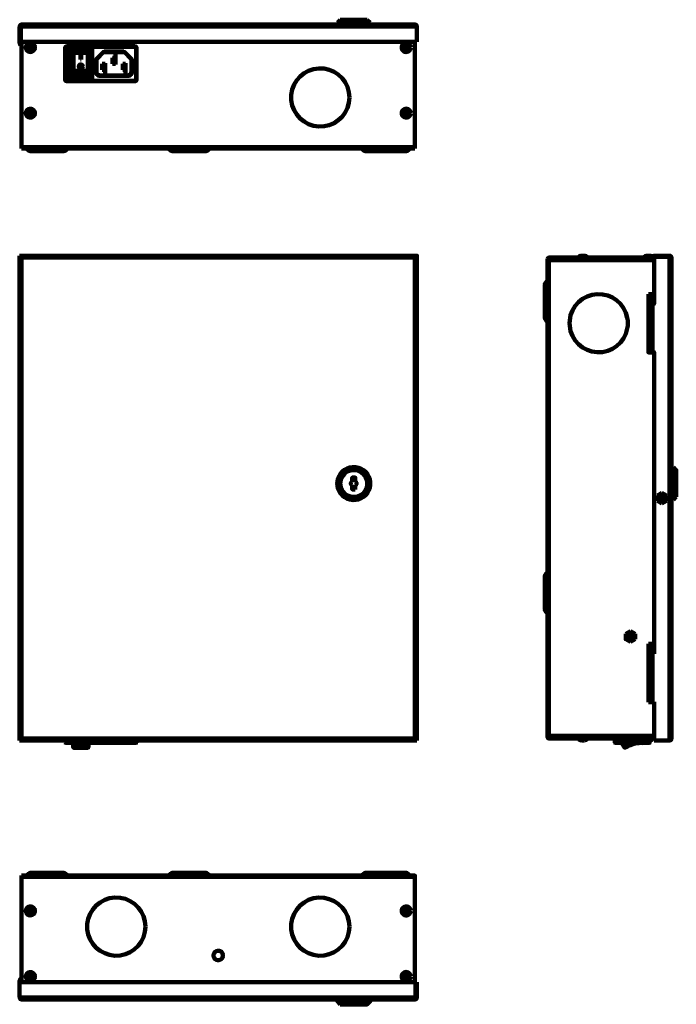
# Model space of a CAD drawing. Units: millimetres. Extents: x 4.1 to 13, y 0.1 to 13.5.
import ezdxf

# ---------------------------------------------------------------- set-up
doc = ezdxf.new("R2010")
doc.units = ezdxf.units.MM
doc.layers.add('Dahua', color=7, linetype='Continuous')

# ---------------------------------------------------------------- blocks, each defined once
blk = doc.blocks.new('ASC22_04_08_02_CS_CD')
at = {"lineweight": 100}
for points in [[(4.066, 3.713), (4.066, 10.28)], [(9.448, 3.713), (9.448, 10.28), (4.066, 10.28)], [(4.066, 10.28), (4.071, 10.279), (4.076, 10.276), (4.083, 10.267)], [(9.432, 10.28), (9.431, 10.272), (9.428, 10.265), (9.425, 10.259), (9.422, 10.255)], [(9.432, 10.28), (9.429, 10.277), (9.427, 10.272), (9.425, 10.265)], [(9.448, 10.28), (9.446, 10.275), (9.444, 10.271), (9.436, 10.263)], [(4.066, 10.265), (4.074, 10.263), (4.082, 10.26), (4.087, 10.257), (4.091, 10.255)], [(4.066, 10.265), (4.069, 10.262), (4.081, 10.257)], [(4.081, 10.257), (4.085, 10.257)], [(4.082, 10.265), (4.086, 10.258), (4.091, 10.255)], [(4.086, 10.265), (4.083, 10.267)], [(4.085, 10.257), (4.091, 10.255)], [(4.087, 10.262), (4.086, 10.265)], [(4.087, 10.262), (4.091, 10.255)], [(4.091, 3.739), (4.091, 10.255)], [(4.091, 10.255), (9.422, 10.255)], [(9.424, 10.262), (9.422, 10.255)], [(9.429, 10.259), (9.422, 10.255)], [(9.422, 10.255), (9.422, 3.739)], [(9.425, 10.265), (9.424, 10.262)], [(9.429, 10.259), (9.432, 10.261)], [(9.432, 10.261), (9.436, 10.263)], [(8.573, 7.215), (8.566, 7.213), (8.56, 7.209), (8.555, 7.202), (8.554, 7.195), (8.555, 7.187), (8.56, 7.18), (8.566, 7.176), (8.573, 7.175)], [(8.573, 7.215), (8.573, 7.274), (8.613, 7.274), (8.613, 7.215)], [(8.613, 7.175), (8.621, 7.176), (8.626, 7.18), (8.631, 7.187), (8.632, 7.195), (8.631, 7.202), (8.626, 7.209), (8.621, 7.213), (8.613, 7.215)], [(8.613, 7.115), (8.573, 7.115), (8.573, 7.175)], [(8.613, 7.175), (8.613, 7.115)], [(4.085, 3.735), (4.081, 3.733)], [(4.082, 3.713), (4.083, 3.722), (4.086, 3.729), (4.089, 3.735), (4.091, 3.739)], [(4.085, 3.735), (4.091, 3.739)], [(4.09, 3.733), (4.091, 3.739)], [(9.422, 3.739), (4.091, 3.739)], [(9.429, 3.738), (9.422, 3.739)], [(9.448, 3.729), (9.44, 3.731), (9.432, 3.733), (9.426, 3.737), (9.422, 3.739)], [(9.426, 3.733), (9.422, 3.739)], [(9.432, 3.737), (9.429, 3.738)], [(9.448, 3.729), (9.446, 3.733), (9.441, 3.734), (9.432, 3.737)], [(4.066, 3.713), (4.067, 3.719), (4.071, 3.723), (4.079, 3.731)], [(4.066, 3.713), (9.448, 3.713)], [(4.081, 3.733), (4.079, 3.731)], [(4.082, 3.713), (4.085, 3.717), (4.086, 3.721), (4.089, 3.729)], [(4.089, 3.729), (4.09, 3.733)], [(4.682, 3.713), (4.682, 3.686)], [(4.682, 3.686), (5.65, 3.686)], [(4.682, 3.686), (4.685, 3.682), (4.689, 3.68)], [(4.689, 3.68), (5.644, 3.68)], [(4.702, 3.713), (4.702, 3.68)], [(4.791, 3.68), (4.791, 3.622)], [(4.791, 3.622), (4.793, 3.618), (4.797, 3.615)], [(4.796, 3.617), (4.793, 3.618), (4.791, 3.622)], [(4.797, 3.679), (4.794, 3.68)], [(4.796, 3.617), (4.797, 3.617)], [(4.797, 3.615), (4.797, 3.68)], [(4.992, 3.679), (4.797, 3.679)], [(4.992, 3.617), (4.797, 3.617)], [(4.992, 3.615), (4.797, 3.615)], [(4.868, 3.642), (4.865, 3.648), (4.868, 3.652), (4.874, 3.656), (4.884, 3.658), (4.895, 3.658), (4.906, 3.658), (4.915, 3.656), (4.922, 3.652), (4.925, 3.648), (4.922, 3.642)], [(4.915, 3.648), (4.913, 3.644), (4.909, 3.641), (4.895, 3.638), (4.881, 3.641), (4.876, 3.644), (4.875, 3.648), (4.876, 3.651), (4.881, 3.653), (4.895, 3.655), (4.909, 3.653), (4.913, 3.651), (4.915, 3.648)], [(4.89, 3.679), (4.89, 3.675)], [(4.89, 3.675), (4.9, 3.675)], [(4.9, 3.675), (4.9, 3.679)], [(4.992, 3.68), (4.992, 3.679), (4.992, 3.615)], [(4.992, 3.679), (4.996, 3.68)], [(4.992, 3.617), (4.994, 3.617), (4.995, 3.617)], [(4.995, 3.616), (4.992, 3.615)], [(4.995, 3.616), (4.997, 3.618), (4.999, 3.622)], [(4.995, 3.617), (4.997, 3.618), (4.999, 3.622)], [(4.999, 3.622), (4.999, 3.68)], [(5.63, 3.713), (5.63, 3.68)], [(5.644, 3.68), (5.648, 3.682), (5.65, 3.686)], [(5.65, 3.686), (5.65, 3.713)], [(9.426, 3.733), (9.429, 3.729)], [(9.429, 3.729), (9.431, 3.727)], [(9.448, 3.713), (9.443, 3.715), (9.438, 3.718), (9.431, 3.727)]]:
    blk.add_lwpolyline(points, dxfattribs=at)
for points in [[(8.817, 7.195), (8.816, 7.221), (8.811, 7.248, 0.832636), (8.371, 7.221), (8.369, 7.195), (8.371, 7.167, 0.831433), (8.811, 7.141), (8.816, 7.167)], [(8.816, 7.195), (8.814, 7.221), (8.809, 7.248, 0.831203), (8.372, 7.221), (8.371, 7.195), (8.372, 7.168, 0.831794), (8.809, 7.141), (8.814, 7.168)], [(8.776, 7.195), (8.774, 7.218), (8.77, 7.242, 0.818493), (8.412, 7.218), (8.411, 7.195), (8.412, 7.17, 0.817612), (8.77, 7.147), (8.774, 7.17)]]:
    blk.add_lwpolyline(points, format="xyb", close=True, dxfattribs=at)
blk.add_open_spline([(4.922, 3.642), (4.909, 3.631), (4.881, 3.63), (4.868, 3.642)], degree=3, dxfattribs=at)
blk = doc.blocks.new('ASC22_04_08_02_CS_CD_up')
at = {"lineweight": 100}
for points in [[(8.371, 13.437), (8.411, 13.477)], [(8.776, 13.477), (8.411, 13.477)], [(8.776, 13.477), (8.816, 13.437)], [(4.091, 13.411), (4.084, 13.41), (4.076, 13.406), (4.071, 13.401), (4.067, 13.394), (4.066, 13.386)], [(4.066, 13.155), (4.066, 13.386)], [(4.066, 13.386), (9.448, 13.386)], [(4.083, 13.39), (4.082, 13.386)], [(4.082, 13.386), (4.082, 13.155)], [(4.083, 13.39), (4.086, 13.404), (4.088, 13.408), (4.091, 13.411)], [(9.422, 13.411), (4.091, 13.411)], [(8.817, 13.417), (8.369, 13.417), (8.369, 13.411)], [(8.371, 13.437), (8.816, 13.437)], [(8.371, 13.417), (8.371, 13.437)], [(8.816, 13.437), (8.816, 13.417)], [(8.817, 13.417), (8.817, 13.411)], [(9.448, 13.386), (9.447, 13.394), (9.443, 13.401), (9.437, 13.406), (9.431, 13.41), (9.422, 13.411)], [(9.448, 13.386), (9.44, 13.399), (9.436, 13.404), (9.43, 13.409), (9.422, 13.411)], [(9.448, 13.386), (9.448, 13.175)], [(4.066, 13.175), (9.448, 13.175)], [(4.066, 13.155), (4.082, 13.155)], [(4.066, 13.155), (4.067, 13.146), (4.072, 13.139), (4.079, 13.133)], [(4.079, 13.133), (4.086, 13.146)], [(4.091, 13.125), (4.079, 13.133)], [(4.082, 13.155), (4.083, 13.15), (4.086, 13.146)], [(4.091, 13.144), (4.086, 13.146)], [(4.091, 11.733), (4.091, 13.175)], [(4.23, 13.1), (4.228, 13.107), (4.224, 13.114), (4.218, 13.118), (4.21, 13.12), (4.202, 13.118), (4.196, 13.114), (4.192, 13.107), (4.19, 13.1), (4.192, 13.092), (4.196, 13.085), (4.202, 13.081), (4.21, 13.08), (4.218, 13.081), (4.224, 13.085), (4.228, 13.092), (4.23, 13.1)], [(4.214, 13.1), (4.213, 13.102), (4.21, 13.104), (4.207, 13.102), (4.206, 13.1), (4.207, 13.097), (4.21, 13.095), (4.213, 13.097), (4.214, 13.1)], [(4.702, 13.117), (4.695, 13.115), (4.688, 13.111), (4.684, 13.105), (4.682, 13.097)], [(4.682, 12.663), (4.682, 13.097)], [(4.682, 13.097), (4.689, 13.097)], [(4.702, 13.11), (4.695, 13.109), (4.69, 13.104), (4.689, 13.097)], [(4.689, 13.097), (4.689, 12.663)], [(4.702, 13.117), (4.702, 13.11)], [(4.702, 13.117), (5.63, 13.117)], [(5.63, 13.11), (4.702, 13.11)], [(4.748, 12.67), (4.748, 13.089)], [(4.748, 13.089), (5.048, 13.089)], [(4.756, 13.087), (4.751, 13.085), (4.748, 13.081)], [(4.748, 13.077), (5.043, 13.077)], [(4.756, 12.672), (4.756, 13.087)], [(5.033, 13.087), (4.756, 13.087)], [(5.033, 12.672), (5.033, 13.087)], [(5.043, 13.077), (5.041, 13.082), (5.038, 13.085), (5.033, 13.087)], [(5.043, 12.682), (5.043, 13.077)], [(5.048, 13.089), (5.048, 12.67)], [(5.63, 13.117), (5.63, 13.11)], [(5.65, 13.097), (5.649, 13.105), (5.644, 13.111), (5.638, 13.115), (5.63, 13.117)], [(5.644, 13.097), (5.642, 13.104), (5.637, 13.109), (5.63, 13.11)], [(5.644, 12.663), (5.644, 13.097)], [(5.644, 13.097), (5.65, 13.097)], [(5.65, 13.097), (5.65, 12.663)], [(9.324, 13.1), (9.322, 13.107), (9.318, 13.114), (9.311, 13.118), (9.304, 13.12), (9.296, 13.118), (9.29, 13.114), (9.286, 13.107), (9.284, 13.1), (9.286, 13.092), (9.29, 13.085), (9.296, 13.081), (9.304, 13.08), (9.311, 13.081), (9.318, 13.085), (9.322, 13.092), (9.324, 13.1)], [(9.308, 13.1), (9.306, 13.102), (9.304, 13.104), (9.301, 13.102), (9.3, 13.1), (9.301, 13.097), (9.304, 13.095), (9.306, 13.097), (9.308, 13.1)], [(9.422, 11.733), (9.422, 13.175)], [(4.788, 12.72), (4.788, 13.039)], [(4.788, 13.039), (5.001, 13.039)], [(4.788, 13.021), (4.791, 13.021)], [(4.788, 12.998), (4.791, 12.998)], [(4.791, 12.966), (4.788, 12.966)], [(4.788, 12.946), (4.791, 12.946)], [(4.797, 13.036), (4.793, 13.035), (4.791, 13.03)], [(4.797, 13.028), (4.791, 13.029), (4.793, 13.033), (4.797, 13.035)], [(4.791, 12.731), (4.791, 13.03)], [(4.797, 12.725), (4.797, 13.036)], [(4.797, 13.036), (4.992, 13.036)], [(4.797, 13.035), (4.992, 13.035)], [(4.797, 13.028), (4.992, 13.028)], [(4.822, 13.036), (4.822, 13.039)], [(4.885, 13.036), (4.885, 13.039)], [(4.89, 12.999), (4.89, 12.94)], [(4.9, 12.999), (4.89, 12.999)], [(4.89, 12.94), (4.9, 12.94)], [(4.9, 12.94), (4.9, 12.999)], [(4.905, 13.036), (4.905, 13.039)], [(4.968, 13.036), (4.968, 13.039)], [(4.992, 13.036), (4.992, 12.725)], [(4.999, 13.03), (4.997, 13.035), (4.992, 13.036)], [(4.992, 13.035), (4.996, 13.033), (4.998, 13.03)], [(4.992, 13.028), (4.999, 13.029)], [(4.998, 13.03), (4.999, 13.029)], [(4.999, 12.731), (4.999, 13.03)], [(4.999, 13.021), (5.001, 13.021)], [(4.999, 12.998), (5.001, 12.998)], [(5.001, 12.966), (4.999, 12.966)], [(5.001, 12.946), (4.999, 12.946)], [(5.001, 13.039), (5.001, 12.72)], [(5.105, 12.946), (5.102, 12.941), (5.101, 12.935)], [(5.199, 13.039), (5.105, 12.946)], [(5.11, 12.942), (5.105, 12.946)], [(5.11, 12.942), (5.107, 12.935)], [(5.11, 12.942), (5.203, 13.035)], [(5.21, 13.044), (5.204, 13.042), (5.199, 13.039)], [(5.203, 13.035), (5.199, 13.039)], [(5.21, 13.038), (5.203, 13.035)], [(5.21, 13.038), (5.21, 13.044)], [(5.21, 13.044), (5.478, 13.044)], [(5.21, 13.038), (5.478, 13.038)], [(5.324, 12.88), (5.324, 12.959)], [(5.324, 12.959), (5.363, 12.959)], [(5.324, 12.955), (5.331, 12.94)], [(5.337, 12.945), (5.33, 12.959)], [(5.338, 12.936), (5.337, 12.945), (5.334, 12.943), (5.331, 12.94)], [(5.332, 12.936), (5.331, 12.94)], [(5.337, 12.945), (5.349, 12.945)], [(5.357, 12.959), (5.349, 12.945)], [(5.349, 12.936), (5.349, 12.945), (5.354, 12.943), (5.355, 12.94)], [(5.355, 12.94), (5.354, 12.936)], [(5.355, 12.94), (5.363, 12.955)], [(5.363, 13.008), (5.363, 12.87)], [(5.363, 13.008), (5.364, 13.008)], [(5.364, 13.008), (5.364, 12.87)], [(5.478, 13.038), (5.478, 13.044)], [(5.489, 13.039), (5.484, 13.042), (5.478, 13.044)], [(5.485, 13.035), (5.478, 13.038)], [(5.485, 13.035), (5.489, 13.039)], [(5.485, 13.035), (5.578, 12.942)], [(5.582, 12.946), (5.489, 13.039)], [(5.578, 12.942), (5.582, 12.946)], [(5.581, 12.935), (5.578, 12.942)], [(5.587, 12.935), (5.585, 12.941), (5.582, 12.946)], [(4.788, 12.928), (4.791, 12.928)], [(4.788, 12.904), (4.789, 12.904)], [(4.788, 12.9), (4.789, 12.9)], [(4.788, 12.86), (4.789, 12.86)], [(4.789, 12.856), (4.788, 12.856)], [(4.788, 12.835), (4.791, 12.835)], [(4.789, 12.923), (4.789, 12.838)], [(4.789, 12.923), (4.791, 12.923)], [(4.789, 12.838), (4.791, 12.838)], [(4.915, 12.843), (4.913, 12.85), (4.909, 12.856), (4.902, 12.86), (4.895, 12.862), (4.887, 12.86), (4.88, 12.856), (4.876, 12.85), (4.875, 12.843), (4.876, 12.835), (4.88, 12.829), (4.887, 12.825), (4.895, 12.823), (4.902, 12.825), (4.909, 12.829), (4.913, 12.835), (4.915, 12.843)], [(5.001, 12.928), (4.999, 12.928)], [(4.999, 12.923), (5, 12.923)], [(5, 12.838), (4.999, 12.838)], [(4.999, 12.835), (5.001, 12.835)], [(5, 12.838), (5, 12.923)], [(5, 12.904), (5.001, 12.904)], [(5, 12.9), (5.001, 12.9)], [(5, 12.86), (5.001, 12.86)], [(5.001, 12.856), (5, 12.856)], [(5.101, 12.771), (5.101, 12.935)], [(5.107, 12.935), (5.101, 12.935)], [(5.107, 12.771), (5.107, 12.935)], [(5.185, 12.8), (5.185, 12.88)], [(5.185, 12.88), (5.225, 12.88)], [(5.185, 12.87), (5.194, 12.855)], [(5.194, 12.825), (5.185, 12.81)], [(5.194, 12.855), (5.195, 12.859), (5.198, 12.863), (5.202, 12.866)], [(5.194, 12.825), (5.194, 12.855)], [(5.2, 12.855), (5.194, 12.855)], [(5.2, 12.825), (5.194, 12.825)], [(5.195, 12.821), (5.194, 12.825)], [(5.202, 12.866), (5.195, 12.88)], [(5.2, 12.857), (5.195, 12.859)], [(5.2, 12.824), (5.195, 12.821)], [(5.195, 12.821), (5.198, 12.817), (5.202, 12.815)], [(5.195, 12.8), (5.202, 12.815)], [(5.2, 12.855), (5.2, 12.857), (5.202, 12.866)], [(5.2, 12.857), (5.211, 12.857)], [(5.2, 12.855), (5.2, 12.825)], [(5.2, 12.824), (5.2, 12.825)], [(5.2, 12.824), (5.211, 12.824)], [(5.2, 12.824), (5.202, 12.815)], [(5.202, 12.866), (5.208, 12.866)], [(5.202, 12.815), (5.208, 12.815)], [(5.216, 12.88), (5.208, 12.866)], [(5.211, 12.857), (5.208, 12.866)], [(5.216, 12.859), (5.213, 12.863), (5.208, 12.866)], [(5.217, 12.825), (5.216, 12.821), (5.213, 12.817), (5.208, 12.815)], [(5.211, 12.824), (5.208, 12.815)], [(5.208, 12.815), (5.216, 12.8)], [(5.216, 12.859), (5.211, 12.857)], [(5.211, 12.857), (5.211, 12.855)], [(5.211, 12.825), (5.211, 12.855)], [(5.211, 12.855), (5.217, 12.855)], [(5.211, 12.825), (5.217, 12.825)], [(5.211, 12.825), (5.211, 12.824)], [(5.211, 12.824), (5.216, 12.821)], [(5.216, 12.859), (5.217, 12.855)], [(5.217, 12.855), (5.225, 12.87)], [(5.217, 12.855), (5.217, 12.825)], [(5.225, 12.81), (5.217, 12.825)], [(5.225, 12.89), (5.225, 12.751)], [(5.225, 12.89), (5.226, 12.89)], [(5.226, 12.807), (5.225, 12.806)], [(5.226, 12.89), (5.226, 12.751)], [(5.331, 12.899), (5.324, 12.884)], [(5.324, 12.88), (5.363, 12.88)], [(5.33, 12.88), (5.337, 12.894)], [(5.331, 12.899), (5.332, 12.902)], [(5.337, 12.894), (5.334, 12.895), (5.331, 12.899)], [(5.332, 12.902), (5.332, 12.936)], [(5.332, 12.936), (5.354, 12.936)], [(5.332, 12.902), (5.354, 12.902)], [(5.338, 12.902), (5.337, 12.894)], [(5.337, 12.894), (5.349, 12.894)], [(5.338, 12.902), (5.338, 12.936)], [(5.349, 12.936), (5.349, 12.902)], [(5.349, 12.902), (5.349, 12.894)], [(5.354, 12.902), (5.355, 12.899), (5.354, 12.895), (5.349, 12.894)], [(5.349, 12.894), (5.357, 12.88)], [(5.354, 12.936), (5.354, 12.902)], [(5.363, 12.884), (5.355, 12.899)], [(5.364, 12.87), (5.363, 12.87)], [(5.462, 12.8), (5.462, 12.88)], [(5.462, 12.88), (5.501, 12.88)], [(5.462, 12.87), (5.47, 12.855)], [(5.47, 12.825), (5.462, 12.81)], [(5.479, 12.866), (5.47, 12.88)], [(5.47, 12.855), (5.471, 12.859)], [(5.47, 12.825), (5.47, 12.855)], [(5.475, 12.855), (5.47, 12.855)], [(5.475, 12.825), (5.47, 12.825)], [(5.471, 12.821), (5.47, 12.825)], [(5.47, 12.8), (5.479, 12.815)], [(5.471, 12.859), (5.474, 12.863), (5.479, 12.866)], [(5.476, 12.857), (5.471, 12.859)], [(5.476, 12.824), (5.471, 12.821)], [(5.471, 12.821), (5.474, 12.817), (5.479, 12.815)], [(5.475, 12.855), (5.476, 12.857), (5.479, 12.866)], [(5.475, 12.855), (5.475, 12.825)], [(5.476, 12.824), (5.475, 12.825)], [(5.476, 12.857), (5.487, 12.857)], [(5.476, 12.824), (5.487, 12.824)], [(5.476, 12.824), (5.479, 12.815)], [(5.479, 12.866), (5.484, 12.866)], [(5.479, 12.815), (5.484, 12.815)], [(5.493, 12.88), (5.484, 12.866)], [(5.487, 12.857), (5.484, 12.866)], [(5.484, 12.866), (5.489, 12.863), (5.492, 12.859), (5.493, 12.855)], [(5.493, 12.825), (5.492, 12.821), (5.489, 12.817), (5.484, 12.815)], [(5.487, 12.824), (5.484, 12.815)], [(5.484, 12.815), (5.493, 12.8)], [(5.492, 12.859), (5.487, 12.857)], [(5.487, 12.857), (5.488, 12.855)], [(5.488, 12.825), (5.487, 12.824)], [(5.487, 12.824), (5.492, 12.821)], [(5.488, 12.825), (5.488, 12.855)], [(5.488, 12.855), (5.493, 12.855)], [(5.488, 12.825), (5.493, 12.825)], [(5.493, 12.855), (5.501, 12.87)], [(5.493, 12.855), (5.493, 12.825)], [(5.501, 12.81), (5.493, 12.825)], [(5.501, 12.89), (5.501, 12.751)], [(5.501, 12.89), (5.502, 12.89)], [(5.502, 12.89), (5.502, 12.751)], [(5.581, 12.935), (5.581, 12.771)], [(5.581, 12.935), (5.587, 12.935)], [(5.587, 12.935), (5.587, 12.771)], [(4.748, 12.682), (5.043, 12.682)], [(4.748, 12.678), (4.751, 12.674), (4.756, 12.672)], [(5.048, 12.67), (4.748, 12.67)], [(5.033, 12.672), (4.756, 12.672)], [(4.788, 12.782), (4.791, 12.781)], [(5.001, 12.72), (4.788, 12.72)], [(4.797, 12.784), (4.794, 12.783), (4.791, 12.78)], [(4.797, 12.775), (4.793, 12.776), (4.791, 12.78)], [(4.797, 12.726), (4.793, 12.728), (4.791, 12.732)], [(4.791, 12.731), (4.793, 12.727), (4.797, 12.725)], [(4.992, 12.784), (4.797, 12.784)], [(4.992, 12.775), (4.797, 12.775)], [(4.992, 12.726), (4.797, 12.726)], [(4.992, 12.725), (4.797, 12.725)], [(4.8, 12.725), (4.8, 12.72)], [(4.885, 12.725), (4.885, 12.72)], [(4.905, 12.72), (4.905, 12.725)], [(4.99, 12.72), (4.99, 12.725)], [(4.992, 12.784), (4.996, 12.783), (4.999, 12.78)], [(4.999, 12.78), (4.996, 12.776), (4.992, 12.775)], [(4.999, 12.732), (4.996, 12.728), (4.992, 12.726)], [(4.992, 12.725), (4.996, 12.727), (4.999, 12.731)], [(4.999, 12.781), (5.001, 12.782)], [(5.033, 12.672), (5.038, 12.674), (5.041, 12.677), (5.043, 12.682)], [(5.107, 12.771), (5.101, 12.771)], [(5.107, 12.771), (5.109, 12.759), (5.114, 12.746), (5.121, 12.736), (5.132, 12.729), (5.144, 12.724), (5.156, 12.722)], [(5.156, 12.722), (5.156, 12.716)], [(5.156, 12.722), (5.531, 12.722)], [(5.531, 12.716), (5.156, 12.716)], [(5.185, 12.8), (5.225, 12.8)], [(5.226, 12.751), (5.225, 12.751)], [(5.462, 12.8), (5.501, 12.8)], [(5.502, 12.751), (5.501, 12.751)], [(5.531, 12.722), (5.544, 12.724), (5.556, 12.729), (5.566, 12.736), (5.574, 12.746), (5.579, 12.759), (5.581, 12.771)], [(5.531, 12.716), (5.531, 12.722)], [(5.581, 12.771), (5.587, 12.771)], [(4.682, 12.663), (4.689, 12.663)], [(4.682, 12.663), (4.684, 12.655), (4.688, 12.649), (4.695, 12.645), (4.702, 12.643)], [(4.689, 12.663), (4.69, 12.655), (4.695, 12.65), (4.702, 12.649)], [(4.702, 12.643), (4.702, 12.649)], [(4.702, 12.649), (5.63, 12.649)], [(5.63, 12.643), (4.702, 12.643)], [(5.63, 12.643), (5.638, 12.645), (5.644, 12.649), (5.649, 12.655), (5.65, 12.663)], [(5.63, 12.649), (5.637, 12.65), (5.642, 12.655), (5.644, 12.663)], [(5.63, 12.643), (5.63, 12.649)], [(5.65, 12.663), (5.644, 12.663)], [(4.23, 12.211), (4.228, 12.219), (4.224, 12.225), (4.218, 12.23), (4.21, 12.231), (4.202, 12.23), (4.196, 12.225), (4.192, 12.219), (4.19, 12.211), (4.192, 12.204), (4.196, 12.197), (4.202, 12.193), (4.21, 12.191), (4.218, 12.193), (4.224, 12.197), (4.228, 12.204), (4.23, 12.211)], [(4.214, 12.211), (4.213, 12.214), (4.21, 12.215), (4.207, 12.214), (4.206, 12.211), (4.207, 12.208), (4.21, 12.207), (4.213, 12.208), (4.214, 12.211)], [(9.324, 12.211), (9.322, 12.219), (9.318, 12.225), (9.311, 12.23), (9.304, 12.231), (9.296, 12.23), (9.29, 12.225), (9.286, 12.219), (9.284, 12.211), (9.286, 12.204), (9.29, 12.197), (9.296, 12.193), (9.304, 12.191), (9.311, 12.193), (9.318, 12.197), (9.322, 12.204), (9.324, 12.211)], [(9.308, 12.211), (9.306, 12.214), (9.304, 12.215), (9.301, 12.214), (9.3, 12.211), (9.301, 12.208), (9.304, 12.207), (9.306, 12.208), (9.308, 12.211)], [(4.091, 11.749), (9.422, 11.749)], [(9.422, 11.733), (4.091, 11.733)], [(4.711, 11.73), (4.163, 11.73)], [(4.164, 11.728), (4.173, 11.716), (4.185, 11.707), (4.198, 11.7), (4.212, 11.696), (4.227, 11.694)], [(4.227, 11.694), (4.647, 11.694)], [(4.647, 11.694), (4.662, 11.696), (4.676, 11.7), (4.69, 11.707), (4.701, 11.716), (4.71, 11.728)], [(6.636, 11.73), (6.088, 11.73)], [(6.089, 11.728), (6.098, 11.716), (6.109, 11.707), (6.123, 11.7), (6.137, 11.696), (6.152, 11.694)], [(6.152, 11.694), (6.573, 11.694)], [(6.573, 11.694), (6.588, 11.696), (6.602, 11.7), (6.615, 11.707), (6.626, 11.716), (6.635, 11.728)], [(9.351, 11.73), (8.704, 11.73)], [(8.705, 11.728), (8.714, 11.716), (8.726, 11.707), (8.739, 11.7), (8.753, 11.696), (8.768, 11.694)], [(8.768, 11.694), (9.287, 11.694)], [(9.188, 11.694), (9.203, 11.696), (9.217, 11.7), (9.231, 11.707), (9.242, 11.716), (9.251, 11.728)], [(9.287, 11.694), (9.302, 11.696), (9.316, 11.7), (9.33, 11.707), (9.341, 11.716), (9.351, 11.728)]]:
    blk.add_lwpolyline(points, dxfattribs=at)
for points in [[(4.271, 13.1), (4.27, 13.113), (4.265, 13.126, 0.708126), (4.151, 13.113), (4.149, 13.1), (4.151, 13.086, 0.708126), (4.265, 13.073), (4.27, 13.086)], [(9.366, 13.1), (9.364, 13.113), (9.359, 13.126, 0.7083), (9.244, 13.113), (9.243, 13.1), (9.244, 13.086, 0.7083), (9.359, 13.073), (9.364, 13.086)], [(4.925, 12.843), (4.923, 12.852), (4.919, 12.86, 0.602455), (4.866, 12.852), (4.865, 12.843), (4.866, 12.834, 0.615804), (4.919, 12.825), (4.923, 12.834)], [(8.534, 12.425), (8.532, 12.461), (8.527, 12.497, 0.866885), (7.746, 12.461), (7.744, 12.425), (7.746, 12.388, 0.868097), (8.527, 12.352), (8.532, 12.388)], [(4.271, 12.211), (4.27, 12.225), (4.265, 12.238, 0.699783), (4.151, 12.225), (4.149, 12.211), (4.151, 12.197, 0.70902), (4.265, 12.185), (4.27, 12.197)], [(9.366, 12.211), (9.364, 12.225), (9.359, 12.238, 0.702986), (9.244, 12.225), (9.243, 12.211), (9.244, 12.197, 0.711109), (9.359, 12.185), (9.364, 12.197)]]:
    blk.add_lwpolyline(points, format="xyb", close=True, dxfattribs=at)
for points in [[(5.101, 12.771), (5.102, 12.759, 0.27075), (5.144, 12.717), (5.156, 12.716)], [(5.531, 12.716), (5.544, 12.717, 0.281502), (5.585, 12.759), (5.587, 12.771)]]:
    blk.add_lwpolyline(points, format="xyb", dxfattribs=at)
blk = doc.blocks.new('ASC22_04_08_02_CS_CD_d')
at = {"lineweight": 100}
for points in [[(4.091, 0.442), (4.091, 1.884)], [(4.091, 1.884), (9.422, 1.884), (9.422, 0.442)], [(9.422, 1.868), (4.091, 1.868)], [(4.163, 1.887), (4.711, 1.887)], [(4.227, 1.923), (4.212, 1.922), (4.198, 1.917), (4.185, 1.91), (4.173, 1.9), (4.164, 1.889)], [(4.647, 1.923), (4.227, 1.923)], [(4.71, 1.889), (4.701, 1.9), (4.69, 1.91), (4.676, 1.917), (4.662, 1.922), (4.647, 1.923)], [(6.088, 1.887), (6.636, 1.887)], [(6.152, 1.923), (6.137, 1.922), (6.123, 1.917), (6.109, 1.91), (6.098, 1.9), (6.089, 1.889)], [(6.573, 1.923), (6.152, 1.923)], [(6.635, 1.889), (6.626, 1.9), (6.615, 1.91), (6.602, 1.917), (6.588, 1.922), (6.573, 1.923)], [(8.704, 1.887), (9.351, 1.887)], [(8.768, 1.923), (8.753, 1.922), (8.739, 1.917), (8.726, 1.91), (8.714, 1.9), (8.705, 1.889)], [(9.287, 1.923), (8.768, 1.923)], [(8.866, 1.923), (8.851, 1.922), (8.837, 1.917), (8.824, 1.91), (8.813, 1.9), (8.803, 1.889)], [(9.351, 1.889), (9.341, 1.9), (9.33, 1.91), (9.316, 1.917), (9.302, 1.922), (9.287, 1.923)], [(4.214, 1.406), (4.213, 1.409), (4.21, 1.409), (4.207, 1.409), (4.206, 1.406), (4.207, 1.403), (4.21, 1.402), (4.213, 1.403), (4.214, 1.406)], [(9.324, 1.406), (9.322, 1.414), (9.318, 1.419), (9.311, 1.424), (9.304, 1.425), (9.296, 1.424), (9.29, 1.419), (9.286, 1.414), (9.284, 1.406), (9.286, 1.398), (9.29, 1.392), (9.296, 1.388), (9.304, 1.386), (9.311, 1.388), (9.318, 1.392), (9.322, 1.398), (9.324, 1.406)], [(9.308, 1.406), (9.306, 1.409), (9.304, 1.409), (9.301, 1.409), (9.3, 1.406), (9.301, 1.403), (9.304, 1.402), (9.306, 1.403), (9.308, 1.406)], [(4.23, 0.517), (4.228, 0.525), (4.224, 0.531), (4.218, 0.535), (4.21, 0.537), (4.202, 0.535), (4.196, 0.531), (4.192, 0.525), (4.19, 0.517), (4.192, 0.51), (4.196, 0.503), (4.202, 0.499), (4.21, 0.498), (4.218, 0.499), (4.224, 0.503), (4.228, 0.51), (4.23, 0.517)], [(9.324, 0.517), (9.322, 0.525), (9.318, 0.531), (9.311, 0.535), (9.304, 0.537), (9.296, 0.535), (9.29, 0.531), (9.286, 0.525), (9.284, 0.517), (9.286, 0.51), (9.29, 0.503), (9.296, 0.499), (9.304, 0.498), (9.311, 0.499), (9.318, 0.503), (9.322, 0.51), (9.324, 0.517)], [(4.079, 0.485), (4.072, 0.479), (4.067, 0.47), (4.066, 0.462)], [(4.066, 0.231), (4.066, 0.462), (4.082, 0.462), (4.082, 0.442)], [(4.066, 0.442), (9.448, 0.442)], [(4.079, 0.485), (4.091, 0.491)], [(4.079, 0.485), (4.086, 0.47)], [(4.086, 0.47), (4.083, 0.467), (4.082, 0.462)], [(4.086, 0.47), (4.091, 0.474)], [(4.214, 0.517), (4.213, 0.52), (4.21, 0.521), (4.207, 0.52), (4.206, 0.517), (4.207, 0.515), (4.21, 0.514), (4.213, 0.515), (4.214, 0.517)], [(9.308, 0.517), (9.306, 0.52), (9.304, 0.521), (9.301, 0.52), (9.3, 0.517), (9.301, 0.515), (9.304, 0.514), (9.306, 0.515), (9.308, 0.517)], [(9.432, 0.231), (9.432, 0.442)], [(9.448, 0.231), (9.448, 0.442)], [(4.066, 0.231), (9.448, 0.231)], [(4.066, 0.231), (4.067, 0.223), (4.071, 0.216), (4.076, 0.21), (4.084, 0.206), (4.091, 0.205)], [(4.066, 0.231), (4.071, 0.224), (4.075, 0.218), (4.079, 0.213), (4.085, 0.208), (4.091, 0.205)], [(4.091, 0.205), (9.422, 0.205)], [(8.369, 0.205), (8.369, 0.2), (8.817, 0.2)], [(8.371, 0.2), (8.371, 0.18)], [(8.816, 0.18), (8.816, 0.2)], [(8.817, 0.2), (8.817, 0.205)], [(9.422, 0.205), (9.431, 0.206), (9.437, 0.21), (9.443, 0.216), (9.447, 0.223), (9.448, 0.231)], [(9.431, 0.226), (9.427, 0.213), (9.426, 0.209), (9.422, 0.205)], [(9.431, 0.226), (9.432, 0.231)]]:
    blk.add_lwpolyline(points, dxfattribs=at)
for points in [[(5.77, 1.193), (5.768, 1.229), (5.763, 1.265, 0.868528), (4.982, 1.229), (4.98, 1.193), (4.982, 1.156, 0.867865), (5.763, 1.12), (5.768, 1.156)], [(8.534, 1.193), (8.532, 1.229), (8.527, 1.265, 0.868219), (7.746, 1.229), (7.744, 1.193), (7.746, 1.156, 0.868097), (8.527, 1.12), (8.532, 1.156)], [(4.271, 1.406), (4.27, 1.419), (4.265, 1.432, 0.709016), (4.151, 1.419), (4.149, 1.406), (4.151, 1.392, 0.70902), (4.265, 1.379), (4.27, 1.392)], [(4.23, 1.406), (4.228, 1.414), (4.224, 1.419, 0.532232), (4.192, 1.414), (4.19, 1.406), (4.192, 1.398, 0.532254), (4.224, 1.392), (4.228, 1.398)], [(9.366, 1.406), (9.364, 1.419), (9.359, 1.432, 0.711109), (9.244, 1.419), (9.243, 1.406), (9.244, 1.392, 0.711114), (9.359, 1.379), (9.364, 1.392)], [(6.821, 0.801), (6.819, 0.816), (6.815, 0.83, 0.703901), (6.694, 0.816), (6.693, 0.801), (6.694, 0.787, 0.706775), (6.815, 0.774), (6.819, 0.787)], [(4.271, 0.517), (4.27, 0.531), (4.265, 0.544, 0.705722), (4.151, 0.531), (4.149, 0.517), (4.151, 0.504, 0.700911), (4.265, 0.49), (4.27, 0.504)], [(9.366, 0.517), (9.364, 0.531), (9.359, 0.544, 0.706117), (9.244, 0.531), (9.243, 0.517), (9.244, 0.504, 0.701701), (9.359, 0.49), (9.364, 0.504)]]:
    blk.add_lwpolyline(points, format="xyb", close=True, dxfattribs=at)
blk.add_lwpolyline([(8.411, 0.14), (8.776, 0.14), (8.816, 0.18), (8.371, 0.18)], close=True, dxfattribs=at)
blk = doc.blocks.new('ASC22_04_08_02_CS_CD_r')
at = {"lineweight": 100}
for points in [[(11.679, 10.28), (11.666, 10.278), (11.654, 10.273), (11.644, 10.265), (11.637, 10.255)], [(11.718, 10.28), (11.679, 10.28)], [(11.759, 10.255), (11.752, 10.265), (11.742, 10.273), (11.73, 10.278), (11.718, 10.28)], [(12.567, 10.28), (12.554, 10.278), (12.543, 10.273), (12.533, 10.265), (12.526, 10.255)], [(12.607, 10.28), (12.567, 10.28)], [(12.873, 3.713), (12.873, 10.28), (12.662, 10.28), (12.662, 10.265), (12.662, 9.627), (12.587, 9.627)], [(12.648, 10.255), (12.641, 10.265), (12.631, 10.273), (12.619, 10.278), (12.607, 10.28)], [(12.898, 10.255), (12.898, 10.262), (12.894, 10.27), (12.888, 10.276), (12.881, 10.279), (12.873, 10.28)], [(11.236, 10.255), (11.23, 10.253), (11.225, 10.25), (11.222, 10.245), (11.22, 10.239)], [(11.22, 3.755), (11.22, 10.239)], [(11.22, 10.235), (11.236, 10.235)], [(12.662, 10.255), (11.236, 10.255)], [(11.236, 3.755), (11.236, 10.239)], [(12.662, 10.239), (11.236, 10.239)], [(11.236, 10.219), (12.662, 10.219)], [(11.254, 10.219), (11.254, 10.235)], [(12.662, 10.235), (11.254, 10.235)], [(11.501, 10.239), (11.501, 10.235)], [(11.664, 10.235), (11.664, 10.239)], [(11.732, 10.235), (11.732, 10.239)], [(12.323, 10.239), (12.323, 10.235)], [(12.553, 10.235), (12.553, 10.239)], [(12.62, 10.235), (12.62, 10.239)], [(12.873, 10.265), (12.662, 10.265)], [(12.878, 10.263), (12.873, 10.265)], [(12.878, 10.263), (12.891, 10.26), (12.895, 10.258), (12.898, 10.255)], [(12.898, 3.739), (12.898, 10.255)], [(11.217, 9.937), (11.204, 9.928), (11.194, 9.916), (11.187, 9.903), (11.183, 9.888), (11.181, 9.873)], [(11.181, 9.873), (11.181, 9.453)], [(11.217, 9.937), (11.219, 9.939), (11.22, 9.943)], [(11.217, 9.388), (11.217, 9.937)], [(12.587, 9.761), (12.587, 8.971), (12.646, 8.971)], [(12.646, 9.627), (12.646, 9.761), (12.587, 9.761)], [(12.598, 9.627), (12.598, 8.975)], [(12.62, 8.975), (12.62, 9.627)], [(12.642, 8.975), (12.642, 9.627)], [(11.181, 9.453), (11.183, 9.437), (11.187, 9.423), (11.194, 9.409), (11.204, 9.398), (11.217, 9.388)], [(11.22, 9.382), (11.219, 9.385), (11.217, 9.388)], [(12.587, 8.975), (12.662, 8.975), (12.662, 4.888)], [(12.646, 8.971), (12.646, 8.975)], [(12.905, 7.419), (12.898, 7.419)], [(12.905, 6.97), (12.905, 7.419)], [(12.905, 7.416), (12.924, 7.416)], [(12.924, 7.416), (12.924, 6.972)], [(12.964, 7.012), (12.964, 7.377), (12.924, 7.416)], [(12.708, 7.034), (12.77, 7.07)], [(12.77, 7.07), (12.833, 7.034)], [(12.708, 6.96), (12.708, 7.034)], [(12.77, 6.924), (12.708, 6.96)], [(12.748, 7.016), (12.777, 7.016)], [(12.768, 7.026), (12.761, 7.025)], [(12.768, 7.026), (12.777, 7.026)], [(12.768, 7.026), (12.768, 7.026)], [(12.833, 6.96), (12.77, 6.924)], [(12.777, 7.026), (12.777, 6.972)], [(12.777, 6.972), (12.787, 6.972)], [(12.833, 7.034), (12.833, 6.96)], [(12.905, 6.97), (12.898, 6.97)], [(12.905, 6.972), (12.924, 6.972)], [(12.964, 7.012), (12.924, 6.972)], [(11.22, 5.995), (11.219, 5.991), (11.217, 5.988), (11.204, 5.979), (11.194, 5.967), (11.187, 5.954), (11.183, 5.939), (11.181, 5.924)], [(11.181, 5.924), (11.181, 5.503)], [(11.217, 5.44), (11.217, 5.988)], [(11.181, 5.503), (11.183, 5.488), (11.187, 5.474), (11.194, 5.461), (11.204, 5.449), (11.217, 5.44), (11.219, 5.436), (11.22, 5.433)], [(12.278, 5.158), (12.342, 5.194)], [(12.342, 5.048), (12.278, 5.085), (12.278, 5.158)], [(12.319, 5.13), (12.318, 5.128), (12.318, 5.127), (12.318, 5.126), (12.319, 5.126)], [(12.318, 5.126), (12.318, 5.126), (12.318, 5.126), (12.318, 5.125)], [(12.318, 5.125), (12.318, 5.124)], [(12.318, 5.124), (12.318, 5.123), (12.318, 5.124), (12.318, 5.124)], [(12.318, 5.123), (12.318, 5.123)], [(12.318, 5.123), (12.318, 5.116), (12.318, 5.11), (12.326, 5.099), (12.338, 5.093), (12.351, 5.093)], [(12.319, 5.13), (12.324, 5.138), (12.332, 5.143), (12.333, 5.143)], [(12.333, 5.144), (12.333, 5.144), (12.334, 5.144), (12.333, 5.144), (12.333, 5.144), (12.332, 5.143)], [(12.372, 5.121), (12.368, 5.134), (12.358, 5.143), (12.352, 5.146), (12.345, 5.146), (12.339, 5.146), (12.333, 5.144)], [(12.333, 5.144), (12.333, 5.144)], [(12.333, 5.144), (12.333, 5.144)], [(12.342, 5.194), (12.405, 5.158)], [(12.405, 5.085), (12.342, 5.048)], [(12.405, 5.158), (12.405, 5.085)], [(12.646, 5.022), (12.587, 5.022)], [(12.587, 5.022), (12.587, 4.233)], [(12.646, 4.888), (12.646, 5.022)], [(12.587, 4.888), (12.662, 4.888)], [(12.598, 4.888), (12.598, 4.237)], [(12.62, 4.237), (12.62, 4.888)], [(12.642, 4.237), (12.642, 4.888)], [(12.587, 4.237), (12.662, 4.237)], [(12.587, 4.233), (12.646, 4.233)], [(12.646, 4.233), (12.646, 4.237)], [(12.662, 4.237), (12.662, 3.713)], [(11.22, 3.759), (11.236, 3.759)], [(11.22, 3.755), (11.222, 3.749), (11.225, 3.744), (11.23, 3.741), (11.236, 3.739)], [(11.236, 3.775), (12.662, 3.775)], [(11.236, 3.755), (12.662, 3.755)], [(11.236, 3.739), (12.662, 3.739)], [(11.254, 3.775), (11.254, 3.759), (12.662, 3.759)], [(11.501, 3.759), (11.501, 3.755)], [(11.637, 3.739), (11.644, 3.729), (11.654, 3.721), (11.666, 3.716), (11.679, 3.713)], [(11.664, 3.759), (11.664, 3.755)], [(11.718, 3.713), (11.73, 3.716), (11.742, 3.721), (11.752, 3.729), (11.759, 3.739)], [(11.732, 3.759), (11.732, 3.755)], [(12.13, 3.739), (12.13, 3.686)], [(12.15, 3.739), (12.15, 3.68)], [(12.165, 3.756), (12.166, 3.759)], [(12.179, 3.759), (12.179, 3.755)], [(12.223, 3.755), (12.223, 3.759)], [(12.238, 3.759), (12.238, 3.755)], [(12.313, 3.759), (12.313, 3.755)], [(12.348, 3.759), (12.347, 3.755)], [(12.35, 3.759), (12.348, 3.755)], [(12.386, 3.755), (12.384, 3.759)], [(12.387, 3.755), (12.385, 3.759)], [(12.421, 3.759), (12.421, 3.755)], [(12.495, 3.755), (12.495, 3.759)], [(12.511, 3.759), (12.511, 3.755)], [(12.526, 3.739), (12.533, 3.729), (12.543, 3.721), (12.554, 3.716), (12.567, 3.713)], [(12.553, 3.759), (12.553, 3.755)], [(12.607, 3.713), (12.619, 3.716), (12.631, 3.721), (12.641, 3.729), (12.648, 3.739)], [(12.62, 3.759), (12.62, 3.755)], [(12.873, 3.713), (12.881, 3.715), (12.888, 3.718), (12.894, 3.724), (12.898, 3.732), (12.898, 3.739)], [(12.873, 3.713), (12.881, 3.718), (12.891, 3.727), (12.896, 3.733), (12.898, 3.739)], [(11.679, 3.713), (11.718, 3.713)], [(12.13, 3.686), (12.604, 3.686)], [(12.13, 3.686), (12.132, 3.682), (12.136, 3.68)], [(12.136, 3.68), (12.598, 3.68)], [(12.229, 3.68), (12.244, 3.648), (12.263, 3.618), (12.266, 3.616), (12.271, 3.617)], [(12.423, 3.68), (12.39, 3.673), (12.358, 3.664), (12.327, 3.653), (12.297, 3.638), (12.268, 3.622), (12.25, 3.65), (12.236, 3.68)], [(12.263, 3.618), (12.268, 3.622)], [(12.271, 3.617), (12.268, 3.622)], [(12.515, 3.679), (12.516, 3.68)], [(12.567, 3.713), (12.607, 3.713)], [(12.584, 3.713), (12.584, 3.68)], [(12.598, 3.68), (12.603, 3.682), (12.604, 3.686)], [(12.604, 3.713), (12.604, 3.686)], [(12.873, 3.713), (12.662, 3.713)]]:
    blk.add_lwpolyline(points, dxfattribs=at)
for points in [[(12.307, 9.366), (12.305, 9.403), (12.299, 9.438, 0.867865), (11.519, 9.403), (11.517, 9.366), (11.519, 9.33, 0.868542), (12.299, 9.293), (12.305, 9.33)], [(12.806, 6.997), (12.804, 7.008), (12.799, 7.018, 0.615897), (12.737, 7.008), (12.735, 6.997), (12.737, 6.986, 0.630504), (12.799, 6.976), (12.804, 6.986)], [(12.804, 6.997), (12.803, 7.007), (12.798, 7.017), (12.79, 7.025), (12.781, 7.029), (12.77, 7.03), (12.76, 7.029), (12.751, 7.025), (12.743, 7.017), (12.738, 7.007), (12.737, 6.997), (12.738, 6.986, 0.591021), (12.798, 6.977), (12.803, 6.986)], [(12.8, 6.997), (12.798, 7.006), (12.794, 7.015, 0.612745), (12.743, 7.006), (12.741, 6.997), (12.743, 6.988, 0.627957), (12.794, 6.98), (12.798, 6.988)], [(12.395, 5.121), (12.394, 5.133), (12.39, 5.145, 0.704131), (12.29, 5.133), (12.288, 5.121), (12.29, 5.11, 0.715261), (12.39, 5.098), (12.394, 5.11)], [(12.378, 5.121), (12.376, 5.132), (12.371, 5.142, 0.602569), (12.308, 5.132), (12.307, 5.121), (12.308, 5.111, 0.629553), (12.371, 5.101), (12.376, 5.111)], [(12.372, 5.121), (12.37, 5.131), (12.366, 5.139), (12.359, 5.146), (12.351, 5.15), (12.342, 5.151), (12.333, 5.15), (12.324, 5.146), (12.318, 5.139), (12.313, 5.131), (12.313, 5.121), (12.313, 5.112, 0.61581), (12.366, 5.104), (12.37, 5.112)]]:
    blk.add_lwpolyline(points, format="xyb", close=True, dxfattribs=at)
blk.add_lwpolyline([(12.519, 3.68), (12.515, 3.679), (12.478, 3.68, 0.109119), (12.303, 3.634), (12.271, 3.617)], format="xyb", dxfattribs=at)

msp = doc.modelspace()

# ---------------------------------------------------------------- block references
at = {"layer": 'Dahua'}
for name in ['ASC22_04_08_02_CS_CD_up', 'ASC22_04_08_02_CS_CD', 'ASC22_04_08_02_CS_CD_r', 'ASC22_04_08_02_CS_CD_d']:
    msp.add_blockref(name, (0, 0), dxfattribs=at)

doc.saveas('drawing.dxf')
